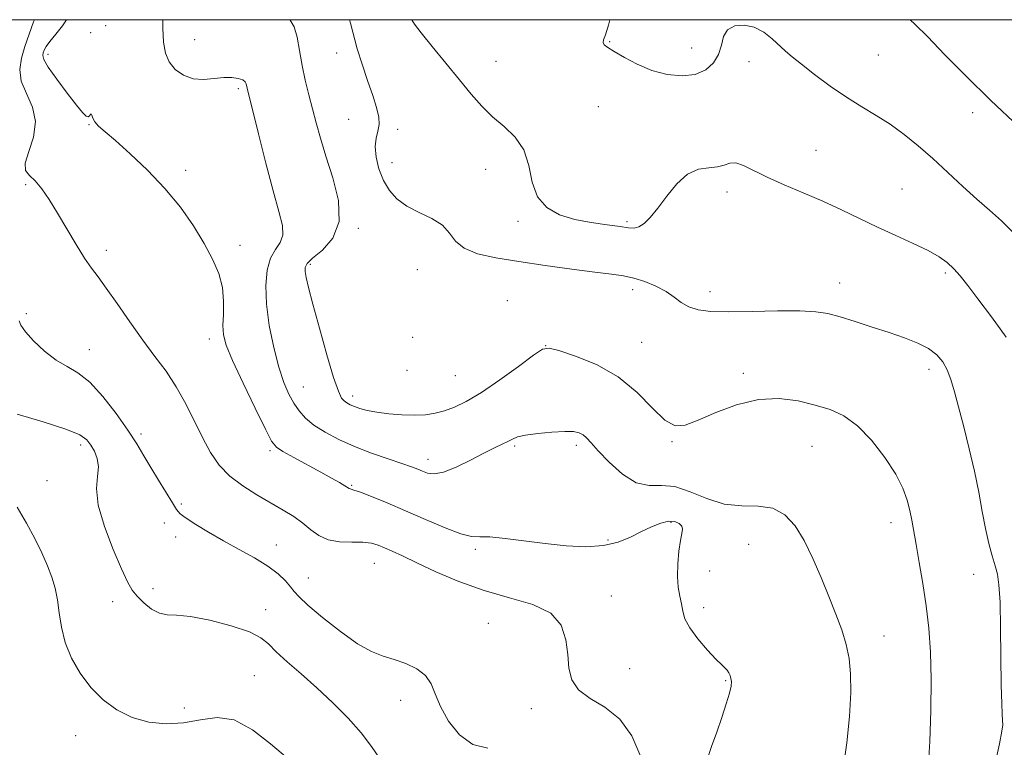
# Model space of a CAD drawing. Extents: x 2127300 to 2130200, y 354800 to 357700.
# Drawn here: x 2127625 to 2127847, y 357336 to 357500 of the extents above; entities that cross this region are included whole.
import ezdxf

# ---------------------------------------------------------------- set-up
doc = ezdxf.new("R2010")
doc.units = 0
doc.header["$MEASUREMENT"] = 0
for name, color, linetype, lineweight in [('32000', 7, 'Continuous', 0), ('DTM SPOT ELEVATION', 2, 'Continuous', 13), ('INDEX CONTOUR', 41, 'Continuous', 13), ('INTERMEDIATE CONTOUR', 44, 'Continuous', 0)]:
    doc.layers.add(name, color=color, linetype=linetype, lineweight=lineweight)

msp = doc.modelspace()

# ---------------------------------------------------------------- linework, layer by layer
at = {"layer": '32000', "flags": 128}
msp.add_lwpolyline([(2127500, 355000), (2130000, 355000), (2130000, 357500), (2127500, 357500), (2127500, 355000)], dxfattribs=at)
at = {"layer": 'DTM SPOT ELEVATION'}
for p in [(2127644.5, 357498.64, 940.6), (2127641.16, 357497.04, 941.6), (2127664.59, 357495.47, 942.8), (2127758.32, 357495.07, 950.1), (2127776.91, 357493.61, 950.7), (2127631.46, 357492.18, 940.5), (2127696.718, 357492.479, 945.315), (2127819.07, 357492.05, 951.1), (2127732.66, 357490.63, 948.8), (2127789.84, 357490.53, 949.4), (2127674.48, 357484.44, 941.7), (2127755.83, 357480.38, 949.1), (2127840.32, 357479.03, 951.5), (2127640.72, 357476.31, 939.9), (2127699.37, 357477.51, 945.1), (2127710.49, 357475.28, 946.41), (2127804.94, 357470.51, 948.8), (2127709.21, 357467.7, 946.8), (2127662.59, 357466.01, 940.41), (2127730.359, 357466.209, 947.275), (2127626.48, 357462.78, 937.7), (2127784.86, 357461.09, 947.5), (2127824.35, 357461.76, 948.9), (2127737.67, 357454.47, 947.8), (2127762.29, 357454.41, 948.2), (2127701.562, 357452.891, 944.195), (2127674.887, 357449.098, 940.485), (2127644.63, 357447.95, 938.5), (2127690.77, 357444.78, 944.3), (2127714.892, 357443.569, 944.895), (2127834.19, 357442.81, 947.7), (2127810.3, 357440.58, 946.7), (2127763.576, 357439.092, 945.455), (2127781.05, 357438.62, 946.6), (2127735.209, 357436.57, 944.195), (2127626.614, 357433.675, 936.355), (2127667.9, 357427.95, 939.4), (2127713.82, 357428.3, 945.58), (2127743.87, 357426.42, 944.02), (2127765.58, 357427.22, 944.9), (2127640.8, 357425.54, 936.8), (2127712.57, 357420.87, 945.5), (2127788.52, 357420.2, 944.3), (2127830.51, 357421.08, 945.5), (2127723.53, 357419.68, 945.1), (2127689.13, 357417.12, 942.9), (2127700.29, 357415.1, 944.5), (2127652.51, 357406.49, 936.4), (2127772.45, 357404.78, 943.9), (2127638.873, 357404.032, 933.555), (2127681.632, 357402.735, 939.715), (2127736.882, 357403.758, 941.745), (2127750.82, 357403.94, 941.63), (2127804.02, 357403.74, 943.1), (2127717.31, 357400.75, 942.6), (2127631.247, 357395.993, 933.275), (2127700.043, 357394.891, 940.135), (2127661.6, 357390.74, 936.3), (2127657.74, 357386.45, 935.25), (2127772.24, 357386.57, 939.77), (2127821.9, 357386.46, 943.4), (2127660.33, 357383.26, 935.4), (2127757.97, 357382.58, 940.27), (2127683.09, 357381.43, 936.7), (2127728.01, 357380.45, 939.7), (2127789.78, 357381.57, 941.1), (2127705.18, 357377.28, 937.12), (2127780.96, 357375.57, 940.7), (2127690.27, 357373.99, 936.76), (2127840.57, 357374.83, 945.5), (2127655.21, 357371.63, 934.4), (2127646.1, 357368.68, 933.55), (2127758.76, 357369.91, 938.7), (2127680.62, 357366.84, 934.6), (2127779.57, 357367.34, 940.39), (2127730.929, 357363.754, 936.915), (2127820.32, 357360.89, 942.6), (2127762.887, 357353.573, 938.945), (2127678.11, 357351.98, 932.9), (2127784.55, 357350.87, 939.9), (2127711.13, 357346.4, 935.5), (2127662.25, 357344.69, 932.8), (2127740.68, 357344.51, 937.4), (2127637.77, 357338.4, 931.2)]:
    msp.add_point(p, dxfattribs=at)
at = {"layer": 'INDEX CONTOUR'}
for points in [[(2127635.652, 357500, 940), (2127634.751, 357498.632, 940), (2127633.237, 357496.721, 940), (2127631.912, 357495.104, 940), (2127631.078, 357493.939, 940), (2127630.644, 357493.134, 940), (2127630.422, 357492.534, 940), (2127630.313, 357491.941, 940), (2127630.578, 357490.987, 940), (2127631.565, 357489.261, 940), (2127633.459, 357486.55, 940), (2127635.785, 357483.443, 940), (2127637.902, 357480.731, 940), (2127639.315, 357479.027, 940), (2127640.123, 357478.238, 940), (2127640.57, 357478.095, 940), (2127640.864, 357478.326, 940), (2127641.071, 357478.642, 940), (2127641.221, 357478.75, 940), (2127641.363, 357478.434, 940), (2127641.604, 357477.779, 940), (2127642.073, 357476.946, 940), (2127642.919, 357476.011, 940), (2127644.38, 357474.715, 940), (2127646.718, 357472.711, 940), (2127650.06, 357469.763, 940), (2127653.977, 357466.07, 940), (2127657.907, 357461.94, 940), (2127661.382, 357457.663, 940), (2127664.322, 357453.454, 940), (2127666.746, 357449.508, 940), (2127668.663, 357445.962, 940), (2127670.05, 357442.705, 940), (2127670.875, 357439.568, 940), (2127671.158, 357436.446, 940), (2127671.116, 357433.502, 940), (2127671.017, 357430.964, 940), (2127671.135, 357428.875, 940), (2127671.762, 357426.538, 940), (2127673.194, 357423.068, 940), (2127675.554, 357417.973, 940), (2127678.267, 357412.33, 940), (2127680.582, 357407.609, 940), (2127682.007, 357404.867, 940), (2127683.073, 357403.516, 940), (2127684.567, 357402.553, 940), (2127687.04, 357401.198, 940), (2127693.103, 357397.914, 940), (2127695.542, 357396.561, 940), (2127697.343, 357395.533, 940), (2127698.547, 357394.819, 940), (2127699.547, 357394.192, 940), (2127699.71, 357394.114, 940), (2127699.942, 357394.06, 940), (2127700.595, 357393.865, 940), (2127702.05, 357393.347, 940), (2127704.585, 357392.367, 940), (2127708.061, 357390.955, 940), (2127712.233, 357389.185, 940), (2127716.792, 357387.184, 940), (2127721.173, 357385.303, 940), (2127724.746, 357383.947, 940), (2127727.141, 357383.381, 940), (2127729.024, 357383.303, 940), (2127731.321, 357383.266, 940), (2127734.728, 357382.932, 940), (2127743.755, 357381.759, 940), (2127748.506, 357381.271, 940), (2127752.995, 357381.07, 940), (2127756.98, 357381.318, 940), (2127760.289, 357382.108, 940), (2127763.062, 357383.251, 940), (2127765.51, 357384.487, 940), (2127767.797, 357385.582, 940), (2127769.878, 357386.392, 940), (2127771.659, 357386.796, 940), (2127773.059, 357386.725, 940), (2127774.052, 357386.304, 940), (2127774.624, 357385.709, 940), (2127774.786, 357385.036, 940), (2127774.648, 357384.053, 940), (2127774.342, 357382.449, 940), (2127773.995, 357380.043, 940), (2127773.728, 357377.185, 940), (2127773.654, 357374.356, 940), (2127773.846, 357371.939, 940), (2127774.196, 357369.913, 940), (2127774.555, 357368.158, 940), (2127774.855, 357366.532, 940), (2127775.363, 357364.818, 940), (2127776.428, 357362.777, 940), (2127778.249, 357360.295, 940), (2127780.416, 357357.755, 940), (2127782.365, 357355.663, 940), (2127783.668, 357354.379, 940), (2127784.431, 357353.681, 940), (2127784.892, 357353.198, 940), (2127785.25, 357352.633, 940), (2127785.54, 357351.982, 940), (2127785.756, 357351.309, 940), (2127785.875, 357350.614, 940), (2127785.805, 357349.63, 940), (2127785.436, 357348.024, 940), (2127784.696, 357345.575, 940), (2127783.683, 357342.519, 940), (2127782.531, 357339.21, 940), (2127781.381, 357335.977, 940), (2127780.395, 357333.081, 940)], [(2127758.377, 357500, 950), (2127758.079, 357498.749, 950), (2127757.384, 357496.593, 950), (2127756.967, 357495.446, 950), (2127756.861, 357494.842, 950), (2127757.122, 357494.358, 950), (2127757.905, 357493.751, 950), (2127759.386, 357492.826, 950), (2127761.675, 357491.472, 950), (2127764.597, 357489.939, 950), (2127767.912, 357488.564, 950), (2127771.372, 357487.642, 950), (2127774.72, 357487.3, 950), (2127777.693, 357487.626, 950), (2127780.073, 357488.658, 950), (2127781.828, 357490.241, 950), (2127782.968, 357492.176, 950), (2127783.584, 357494.247, 950), (2127784.09, 357496.187, 950), (2127784.978, 357497.714, 950), (2127786.598, 357498.597, 950), (2127788.733, 357498.788, 950), (2127791.025, 357498.29, 950), (2127793.167, 357497.16, 950), (2127795.07, 357495.683, 950), (2127798.08, 357492.928, 950), (2127799.596, 357491.632, 950), (2127801.684, 357489.952, 950), (2127804.644, 357487.658, 950), (2127808.181, 357485.034, 950), (2127811.853, 357482.494, 950), (2127815.309, 357480.336, 950), (2127818.56, 357478.399, 950), (2127821.71, 357476.406, 950), (2127824.85, 357474.129, 950), (2127828.039, 357471.538, 950), (2127831.325, 357468.651, 950), (2127834.719, 357465.527, 950), (2127838.09, 357462.388, 950), (2127841.269, 357459.497, 950), (2127844.144, 357457.006, 950), (2127846.827, 357454.627, 950), (2127849.489, 357451.959, 950)]]:
    msp.add_polyline3d(points, dxfattribs=at)
at = {"layer": 'INTERMEDIATE CONTOUR'}
for points in [[(2127628.415, 357500, 938), (2127628.206, 357499.501, 938), (2127627.213, 357496.765, 938), (2127626.27, 357493.949, 938), (2127625.484, 357491.303, 938), (2127625.113, 357488.752, 938), (2127625.455, 357486.139, 938), (2127626.62, 357483.33, 938), (2127627.969, 357480.287, 938), (2127628.681, 357476.996, 938), (2127628.213, 357473.523, 938), (2127627.14, 357470.25, 938), (2127626.319, 357467.639, 938), (2127626.411, 357465.973, 938), (2127627.282, 357464.831, 938), (2127628.605, 357463.612, 938), (2127630.112, 357461.824, 938), (2127631.784, 357459.394, 938), (2127633.666, 357456.354, 938), (2127637.862, 357449.25, 938), (2127639.752, 357446.178, 938), (2127641.295, 357443.925, 938), (2127642.786, 357441.939, 938), (2127644.625, 357439.452, 938), (2127647.089, 357435.929, 938), (2127649.963, 357431.78, 938), (2127652.909, 357427.651, 938), (2127655.65, 357424.014, 938), (2127658.156, 357420.654, 938), (2127660.458, 357417.179, 938), (2127662.585, 357413.325, 938), (2127666.426, 357405.56, 938), (2127668.229, 357402.295, 938), (2127670.189, 357399.492, 938), (2127672.553, 357397.023, 938), (2127675.469, 357394.784, 938), (2127678.678, 357392.758, 938), (2127684.603, 357389.346, 938), (2127687.001, 357387.863, 938), (2127689.058, 357386.397, 938), (2127690.858, 357384.903, 938), (2127692.662, 357383.56, 938), (2127694.772, 357382.604, 938), (2127697.365, 357382.183, 938), (2127700.126, 357382.1, 938), (2127702.619, 357382.066, 938), (2127704.53, 357381.85, 938), (2127706.058, 357381.428, 938), (2127707.527, 357380.83, 938), (2127709.26, 357380.055, 938), (2127711.578, 357378.982, 938), (2127714.798, 357377.459, 938), (2127719.125, 357375.426, 938), (2127724.312, 357373.19, 938), (2127729.997, 357371.149, 938), (2127735.766, 357369.549, 938), (2127741.002, 357368.03, 938), (2127745.033, 357366.079, 938), (2127747.4, 357363.341, 938), (2127748.483, 357360.086, 938), (2127748.875, 357356.743, 938), (2127749.148, 357353.676, 938), (2127749.799, 357350.991, 938), (2127751.306, 357348.731, 938), (2127753.958, 357346.838, 938), (2127757.282, 357344.841, 938), (2127760.616, 357342.171, 938), (2127763.388, 357338.401, 938), (2127765.379, 357333.673, 938)], [(2127657.43, 357500, 942), (2127657.449, 357498.105, 942), (2127657.605, 357494.927, 942), (2127658.028, 357492.477, 942), (2127658.871, 357490.495, 942), (2127660.246, 357488.791, 942), (2127662.077, 357487.462, 942), (2127664.245, 357486.678, 942), (2127666.616, 357486.521, 942), (2127669.002, 357486.736, 942), (2127671.204, 357486.98, 942), (2127673.048, 357486.983, 942), (2127674.477, 357486.763, 942), (2127675.465, 357486.41, 942), (2127676.014, 357486.001, 942), (2127676.257, 357485.566, 942), (2127676.488, 357484.536, 942), (2127679.029, 357474.278, 942), (2127680.71, 357467.614, 942), (2127682.359, 357461.363, 942), (2127683.663, 357456.731, 942), (2127684.44, 357453.571, 942), (2127684.54, 357451.399, 942), (2127683.905, 357449.737, 942), (2127682.846, 357448.141, 942), (2127681.765, 357446.177, 942), (2127681.007, 357443.485, 942), (2127680.679, 357440.017, 942), (2127680.834, 357435.801, 942), (2127681.482, 357430.965, 942), (2127682.474, 357426.023, 942), (2127683.622, 357421.592, 942), (2127684.771, 357418.137, 942), (2127685.905, 357415.521, 942), (2127687.043, 357413.461, 942), (2127688.235, 357411.699, 942), (2127689.666, 357410.092, 942), (2127691.555, 357408.523, 942), (2127694.065, 357406.906, 942), (2127697.149, 357405.271, 942), (2127700.707, 357403.678, 942), (2127704.571, 357402.189, 942), (2127708.31, 357400.881, 942), (2127711.426, 357399.834, 942), (2127713.572, 357399.091, 942), (2127714.994, 357398.556, 942), (2127716.093, 357398.099, 942), (2127717.245, 357397.662, 942), (2127718.741, 357397.483, 942), (2127720.854, 357397.874, 942), (2127723.717, 357399.02, 942), (2127726.923, 357400.599, 942), (2127729.928, 357402.16, 942), (2127732.303, 357403.351, 942), (2127734.069, 357404.201, 942), (2127735.363, 357404.839, 942), (2127736.381, 357405.372, 942), (2127737.555, 357405.84, 942), (2127739.379, 357406.263, 942), (2127742.142, 357406.65, 942), (2127745.32, 357406.948, 942), (2127748.189, 357407.092, 942), (2127750.193, 357407.031, 942), (2127751.473, 357406.762, 942), (2127752.342, 357406.299, 942), (2127753.118, 357405.608, 942), (2127754.15, 357404.483, 942), (2127755.791, 357402.674, 942), (2127758.263, 357400.11, 942), (2127761.266, 357397.446, 942), (2127764.364, 357395.52, 942), (2127767.242, 357394.875, 942), (2127770.056, 357394.885, 942), (2127773.082, 357394.633, 942), (2127776.522, 357393.482, 942), (2127780.291, 357391.911, 942), (2127784.23, 357390.678, 942), (2127788.173, 357390.292, 942), (2127791.909, 357390.246, 942), (2127795.218, 357389.783, 942), (2127797.952, 357388.298, 942), (2127800.239, 357385.797, 942), (2127802.281, 357382.44, 942), (2127804.238, 357378.424, 942), (2127806.11, 357374.086, 942), (2127807.856, 357369.799, 942), (2127809.432, 357365.863, 942), (2127810.771, 357362.283, 942), (2127811.801, 357358.988, 942), (2127812.468, 357355.835, 942), (2127812.787, 357352.389, 942), (2127812.791, 357348.138, 942), (2127812.505, 357342.778, 942), (2127811.929, 357336.819, 942), (2127811.058, 357330.979, 942)], [(2127686.092, 357500, 944), (2127686.221, 357499.883, 944), (2127687.102, 357498.422, 944), (2127687.745, 357496.075, 944), (2127688.294, 357493.028, 944), (2127688.879, 357489.671, 944), (2127689.596, 357486.326, 944), (2127690.407, 357483.063, 944), (2127692.06, 357476.731, 944), (2127693.01, 357473.301, 944), (2127694.269, 357469.233, 944), (2127695.854, 357464.341, 944), (2127697.126, 357459.169, 944), (2127697.283, 357454.437, 944), (2127695.826, 357450.723, 944), (2127693.479, 357448.015, 944), (2127691.269, 357446.153, 944), (2127689.996, 357444.947, 944), (2127689.544, 357444.07, 944), (2127689.57, 357443.162, 944), (2127689.812, 357441.831, 944), (2127690.34, 357439.563, 944), (2127691.308, 357435.815, 944), (2127692.78, 357430.377, 944), (2127694.468, 357424.373, 944), (2127695.995, 357419.264, 944), (2127697.078, 357416.143, 944), (2127697.817, 357414.624, 944), (2127698.404, 357413.958, 944), (2127699.016, 357413.509, 944), (2127699.751, 357413.11, 944), (2127700.693, 357412.712, 944), (2127701.927, 357412.28, 944), (2127703.566, 357411.838, 944), (2127705.727, 357411.424, 944), (2127708.443, 357411.077, 944), (2127711.418, 357410.84, 944), (2127714.275, 357410.754, 944), (2127716.733, 357410.859, 944), (2127718.908, 357411.175, 944), (2127721.017, 357411.721, 944), (2127723.285, 357412.55, 944), (2127725.978, 357413.864, 944), (2127729.372, 357415.902, 944), (2127733.544, 357418.735, 944), (2127737.783, 357421.774, 944), (2127741.178, 357424.262, 944), (2127743.177, 357425.611, 944), (2127744.654, 357425.887, 944), (2127746.84, 357425.327, 944), (2127750.609, 357424.106, 944), (2127755.4, 357422.172, 944), (2127760.294, 357419.418, 944), (2127764.536, 357415.898, 944), (2127768.029, 357412.329, 944), (2127770.84, 357409.591, 944), (2127773.127, 357408.358, 944), (2127775.419, 357408.481, 944), (2127778.338, 357409.608, 944), (2127782.314, 357411.341, 944), (2127787.02, 357413.115, 944), (2127791.94, 357414.321, 944), (2127796.629, 357414.52, 944), (2127800.936, 357413.951, 944), (2127804.785, 357413.021, 944), (2127808.152, 357412, 944), (2127811.237, 357410.595, 944), (2127814.294, 357408.379, 944), (2127817.471, 357405.1, 944), (2127820.488, 357401.237, 944), (2127822.957, 357397.445, 944), (2127824.601, 357394.242, 944), (2127825.58, 357391.577, 944), (2127826.166, 357389.263, 944), (2127826.603, 357387.073, 944), (2127827.564, 357381.532, 944), (2127828.276, 357377.493, 944), (2127829.077, 357372.767, 944), (2127829.834, 357367.734, 944), (2127830.433, 357362.648, 944), (2127830.829, 357357.24, 944), (2127830.993, 357351.112, 944), (2127830.914, 357344.112, 944), (2127830.656, 357337.08, 944), (2127830.3, 357331.102, 944)], [(2127699.595, 357500, 946), (2127699.845, 357499.238, 946), (2127701.335, 357493.454, 946), (2127702.419, 357489.964, 946), (2127703.671, 357486.28, 946), (2127704.843, 357482.889, 946), (2127705.721, 357480.165, 946), (2127706.23, 357478.038, 946), (2127706.325, 357476.325, 946), (2127706.026, 357474.826, 946), (2127705.597, 357473.278, 946), (2127705.365, 357471.399, 946), (2127705.588, 357469.012, 946), (2127706.251, 357466.35, 946), (2127707.27, 357463.749, 946), (2127708.596, 357461.48, 946), (2127710.317, 357459.554, 946), (2127712.553, 357457.916, 946), (2127715.317, 357456.49, 946), (2127718.172, 357455.113, 946), (2127720.574, 357453.601, 946), (2127722.194, 357451.842, 946), (2127723.569, 357450.026, 946), (2127725.457, 357448.412, 946), (2127728.465, 357447.19, 946), (2127732.623, 357446.252, 946), (2127737.813, 357445.419, 946), (2127743.791, 357444.558, 946), (2127749.81, 357443.732, 946), (2127754.997, 357443.055, 946), (2127758.736, 357442.587, 946), (2127761.443, 357442.19, 946), (2127763.789, 357441.678, 946), (2127766.287, 357440.903, 946), (2127768.812, 357439.889, 946), (2127771.081, 357438.7, 946), (2127772.908, 357437.416, 946), (2127774.511, 357436.186, 946), (2127776.209, 357435.178, 946), (2127778.326, 357434.518, 946), (2127781.221, 357434.176, 946), (2127785.255, 357434.082, 946), (2127790.553, 357434.155, 946), (2127796.267, 357434.271, 946), (2127801.311, 357434.296, 946), (2127804.925, 357434.11, 946), (2127807.66, 357433.663, 946), (2127810.392, 357432.918, 946), (2127813.782, 357431.871, 946), (2127817.616, 357430.641, 946), (2127821.464, 357429.376, 946), (2127824.954, 357428.185, 946), (2127827.955, 357427.018, 946), (2127830.394, 357425.786, 946), (2127832.235, 357424.406, 946), (2127833.589, 357422.818, 946), (2127834.603, 357420.971, 946), (2127835.427, 357418.783, 946), (2127836.222, 357416.049, 946), (2127838.315, 357408.129, 946), (2127839.585, 357403.166, 946), (2127840.77, 357398.107, 946), (2127841.728, 357393.342, 946), (2127842.521, 357389.001, 946), (2127843.26, 357385.146, 946), (2127844.025, 357381.826, 946), (2127844.772, 357379.041, 946), (2127845.427, 357376.775, 946), (2127845.931, 357374.851, 946), (2127846.288, 357372.443, 946), (2127846.521, 357368.563, 946), (2127846.655, 357362.65, 946), (2127846.808, 357349.804, 946), (2127846.909, 357345.683, 946), (2127847.019, 357343.248, 946), (2127847.107, 357341.874, 946), (2127847.12, 357340.891, 946), (2127846.925, 357339.439, 946), (2127846.371, 357336.614, 946), (2127845.364, 357331.824, 946)], [(2127713.669, 357500, 948), (2127714.263, 357499.02, 948), (2127715.788, 357497.03, 948), (2127718.286, 357493.937, 948), (2127724.42, 357486.459, 948), (2127727.085, 357483.231, 948), (2127729.49, 357480.496, 948), (2127731.921, 357478.101, 948), (2127734.544, 357475.863, 948), (2127737.04, 357473.477, 948), (2127738.971, 357470.605, 948), (2127740.086, 357467.07, 948), (2127740.883, 357463.334, 948), (2127742.052, 357460.017, 948), (2127744.124, 357457.598, 948), (2127747.009, 357455.978, 948), (2127750.461, 357454.918, 948), (2127754.194, 357454.201, 948), (2127757.766, 357453.708, 948), (2127760.692, 357453.342, 948), (2127762.644, 357453.052, 948), (2127763.913, 357452.958, 948), (2127764.944, 357453.226, 948), (2127766.113, 357454.007, 948), (2127767.528, 357455.395, 948), (2127769.23, 357457.471, 948), (2127771.239, 357460.188, 948), (2127773.495, 357462.981, 948), (2127775.918, 357465.16, 948), (2127778.404, 357466.245, 948), (2127780.752, 357466.593, 948), (2127782.738, 357466.773, 948), (2127784.232, 357467.196, 948), (2127785.478, 357467.636, 948), (2127786.814, 357467.706, 948), (2127788.548, 357467.118, 948), (2127793.914, 357464.466, 948), (2127797.76, 357462.769, 948), (2127802.094, 357460.947, 948), (2127806.519, 357459.04, 948), (2127810.727, 357457.087, 948), (2127814.786, 357455.12, 948), (2127818.853, 357453.173, 948), (2127822.999, 357451.282, 948), (2127826.934, 357449.505, 948), (2127830.28, 357447.904, 948), (2127832.773, 357446.504, 948), (2127834.606, 357445.188, 948), (2127836.086, 357443.801, 948), (2127837.521, 357442.163, 948), (2127839.23, 357439.991, 948), (2127841.535, 357436.973, 948), (2127844.592, 357432.948, 948), (2127847.9, 357428.357, 948)], [(2127826.243, 357500, 952), (2127827.306, 357498.981, 952), (2127830.18, 357496.107, 952), (2127834.007, 357492.176, 952), (2127838.77, 357487.33, 952), (2127844.414, 357481.79, 952), (2127850.717, 357475.878, 952)], [(2127624.96, 357432.008, 936), (2127625.358, 357431.036, 936), (2127626.376, 357429.578, 936), (2127628.243, 357427.515, 936), (2127630.685, 357425.219, 936), (2127633.301, 357423.185, 936), (2127635.79, 357421.706, 936), (2127638.261, 357420.277, 936), (2127640.922, 357418.191, 936), (2127643.884, 357414.98, 936), (2127646.87, 357411.135, 936), (2127649.504, 357407.389, 936), (2127651.531, 357404.284, 936), (2127653.163, 357401.607, 936), (2127654.734, 357398.956, 936), (2127656.471, 357396.071, 936), (2127659.582, 357390.971, 936), (2127660.508, 357389.495, 936), (2127661.36, 357388.498, 936), (2127662.673, 357387.486, 936), (2127664.85, 357386.077, 936), (2127667.758, 357384.33, 936), (2127671.13, 357382.412, 936), (2127674.691, 357380.47, 936), (2127678.13, 357378.553, 936), (2127681.129, 357376.693, 936), (2127683.443, 357374.927, 936), (2127685.118, 357373.338, 936), (2127686.273, 357372.02, 936), (2127687.117, 357370.965, 936), (2127688.21, 357369.765, 936), (2127690.205, 357367.908, 936), (2127693.505, 357365.103, 936), (2127697.525, 357361.924, 936), (2127701.43, 357359.163, 936), (2127704.593, 357357.401, 936), (2127707.212, 357356.373, 936), (2127709.692, 357355.601, 936), (2127712.306, 357354.68, 936), (2127714.799, 357353.493, 936), (2127716.784, 357351.994, 936), (2127718.033, 357350.13, 936), (2127718.955, 357347.828, 936), (2127720.116, 357345.008, 936), (2127721.964, 357341.732, 936), (2127724.46, 357338.616, 936), (2127727.449, 357336.416, 936), (2127730.808, 357335.601, 936)], [(2127624.544, 357410.942, 934), (2127630.419, 357409.246, 934), (2127635.55, 357407.611, 934), (2127638.703, 357406.298, 934), (2127640.297, 357405.175, 934), (2127641.165, 357404.011, 934), (2127641.958, 357402.618, 934), (2127642.612, 357400.973, 934), (2127642.881, 357399.095, 934), (2127642.663, 357396.937, 934), (2127642.435, 357394.185, 934), (2127642.816, 357390.46, 934), (2127644.215, 357385.618, 934), (2127646.194, 357380.466, 934), (2127648.103, 357376.044, 934), (2127649.469, 357373.111, 934), (2127650.515, 357371.279, 934), (2127651.64, 357369.874, 934), (2127653.141, 357368.393, 934), (2127654.897, 357367.002, 934), (2127656.687, 357366.035, 934), (2127658.422, 357365.692, 934), (2127660.552, 357365.623, 934), (2127663.662, 357365.342, 934), (2127668.048, 357364.49, 934), (2127672.863, 357363.226, 934), (2127676.971, 357361.837, 934), (2127679.583, 357360.52, 934), (2127681.287, 357359.114, 934), (2127683.019, 357357.371, 934), (2127685.51, 357355.098, 934), (2127688.671, 357352.344, 934), (2127692.212, 357349.213, 934), (2127695.843, 357345.827, 934), (2127699.284, 357342.368, 934), (2127702.257, 357339.035, 934), (2127704.589, 357335.969, 934), (2127708.456, 357330.268, 934)], [(2127624.493, 357390.01, 932), (2127626.644, 357386.414, 932), (2127628.502, 357382.953, 932), (2127630.076, 357379.715, 932), (2127631.358, 357376.786, 932), (2127632.35, 357374.193, 932), (2127633.088, 357371.724, 932), (2127633.616, 357369.11, 932), (2127634.017, 357366.144, 932), (2127634.516, 357362.877, 932), (2127635.373, 357359.426, 932), (2127636.793, 357355.914, 932), (2127638.746, 357352.492, 932), (2127641.146, 357349.318, 932), (2127643.919, 357346.538, 932), (2127647.043, 357344.249, 932), (2127650.507, 357342.538, 932), (2127654.277, 357341.473, 932), (2127658.205, 357341.062, 932), (2127662.122, 357341.299, 932), (2127665.908, 357342.034, 932), (2127669.667, 357342.546, 932), (2127673.552, 357341.971, 932), (2127677.649, 357339.752, 932), (2127681.749, 357336.554, 932), (2127685.573, 357333.349, 932)]]:
    msp.add_polyline3d(points, dxfattribs=at)

doc.saveas('drawing.dxf')
